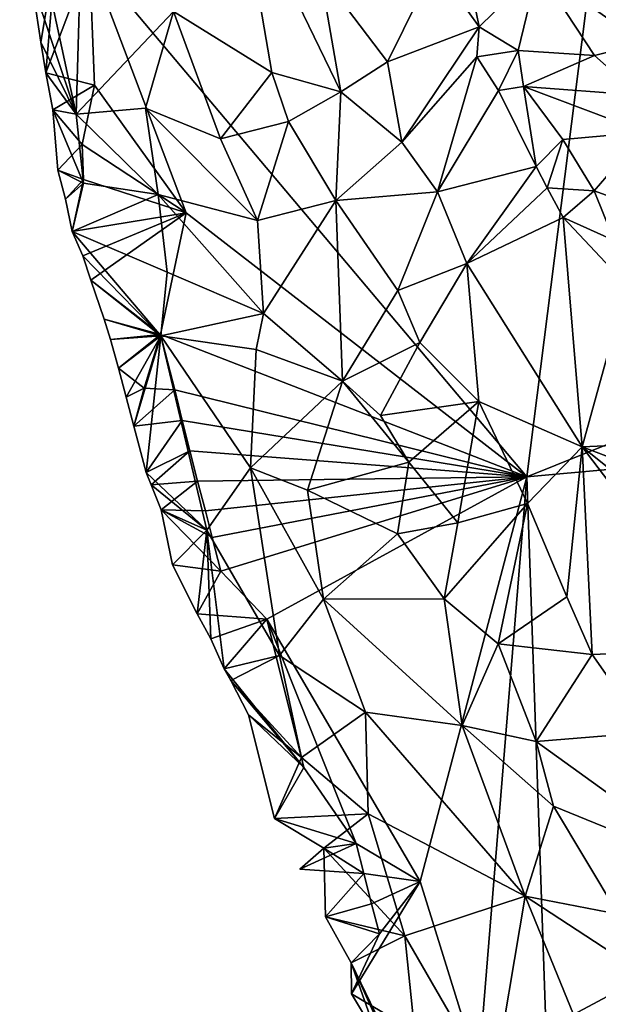
# Model space of a CAD drawing. Units: metres. Extents: x 28.44 to 33.86, y 0.25 to 5.64.
# Drawn here: x 28.5 to 28.91, y 1.72 to 2.41 of the extents above; entities that cross this region are included whole.
import ezdxf

# ---------------------------------------------------------------- set-up
doc = ezdxf.new("R2010")
doc.units = ezdxf.units.M

msp = doc.modelspace()

# ---------------------------------------------------------------- linework, layer by layer
at = {"layer": '1'}
for points in [[(28.85589, 2.08897, -1.51372), (28.54688, 2.4561, -1.52094), (28.98007, 3.07055, -1.5249)], [(28.85589, 2.08897, -1.51372), (28.98007, 3.07055, -1.5249), (29.5248, 2.35804, -1.50731)], [(28.50576, 2.43982, -1.51551), (28.53736, 2.34525, -1.47602), (28.49748, 2.52976, -1.50759)], [(28.54143, 2.48359, -1.44754), (28.49748, 2.52976, -1.50759), (28.53736, 2.34525, -1.47602)], [(28.65252, 2.50956, -1.35347), (28.60606, 2.41786, -1.38685), (28.67572, 2.37476, -1.35132)], [(28.65252, 2.50956, -1.35347), (28.67572, 2.37476, -1.35132), (28.72452, 2.3611, -1.34216)], [(28.70988, 2.44512, -1.34329), (28.65252, 2.50956, -1.35347), (28.72452, 2.3611, -1.34216)], [(28.87299, 2.45818, -1.34851), (28.93804, 2.39541, -1.35307), (28.99322, 2.4876, -1.3785)], [(28.54143, 2.48359, -1.44754), (28.53736, 2.34525, -1.47602), (28.60606, 2.41786, -1.38685)], [(28.79102, 2.45065, -1.35789), (28.82209, 2.40698, -1.36938), (28.80958, 2.46948, -1.3558)], [(28.80958, 2.46948, -1.3558), (28.82209, 2.40698, -1.36938), (28.86358, 2.44786, -1.34887)], [(28.52319, 2.46132, -1.52091), (28.51248, 2.39619, -1.51008), (28.50576, 2.43982, -1.51551)], [(28.52319, 2.46132, -1.52091), (28.51601, 2.37443, -1.50738), (28.51248, 2.39619, -1.51008)], [(28.51601, 2.37443, -1.50738), (28.52319, 2.46132, -1.52091), (28.54688, 2.4561, -1.52094)], [(28.87299, 2.45818, -1.34851), (28.86358, 2.44786, -1.34887), (28.93804, 2.39541, -1.35307)], [(28.51601, 2.37443, -1.50738), (28.54688, 2.4561, -1.52094), (28.55036, 2.36591, -1.51848)], [(28.61503, 2.27555, -1.51554), (28.55036, 2.36591, -1.51848), (28.54688, 2.4561, -1.52094)], [(28.61503, 2.27555, -1.51554), (28.54688, 2.4561, -1.52094), (28.85589, 2.08897, -1.51372)], [(28.70988, 2.44512, -1.34329), (28.75744, 2.38225, -1.34562), (28.79102, 2.45065, -1.35789)], [(28.79102, 2.45065, -1.35789), (28.75744, 2.38225, -1.34562), (28.82209, 2.40698, -1.36938)], [(28.72452, 2.3611, -1.34216), (28.75744, 2.38225, -1.34562), (28.70988, 2.44512, -1.34329)], [(28.82209, 2.40698, -1.36938), (28.84983, 2.39022, -1.36945), (28.86358, 2.44786, -1.34887)], [(28.86358, 2.44786, -1.34887), (28.84983, 2.39022, -1.36945), (28.90375, 2.38676, -1.354)], [(28.86358, 2.44786, -1.34887), (28.90375, 2.38676, -1.354), (28.93804, 2.39541, -1.35307)], [(28.50576, 2.43982, -1.51551), (28.51248, 2.39619, -1.51008), (28.53736, 2.34525, -1.47602)], [(28.60606, 2.41786, -1.38685), (28.53736, 2.34525, -1.47602), (28.58638, 2.34955, -1.41502)], [(28.58638, 2.34955, -1.41502), (28.63935, 2.32799, -1.3747), (28.60606, 2.41786, -1.38685)], [(28.60606, 2.41786, -1.38685), (28.63935, 2.32799, -1.3747), (28.67572, 2.37476, -1.35132)], [(28.75744, 2.38225, -1.34562), (28.76765, 2.32547, -1.34373), (28.82209, 2.40698, -1.36938)], [(28.82209, 2.40698, -1.36938), (28.76765, 2.32547, -1.34373), (28.82064, 2.38576, -1.3699)], [(28.82209, 2.40698, -1.36938), (28.82064, 2.38576, -1.3699), (28.84983, 2.39022, -1.36945)], [(28.51248, 2.39619, -1.51008), (28.51601, 2.37443, -1.50738), (28.53736, 2.34525, -1.47602)], [(28.90375, 2.38676, -1.354), (28.93527, 2.35874, -1.35583), (28.93804, 2.39541, -1.35307)], [(28.82064, 2.38576, -1.3699), (28.83585, 2.36213, -1.37612), (28.84983, 2.39022, -1.36945)], [(28.84983, 2.39022, -1.36945), (28.83585, 2.36213, -1.37612), (28.85362, 2.36479, -1.37767)], [(28.84983, 2.39022, -1.36945), (28.85362, 2.36479, -1.37767), (28.90375, 2.38676, -1.354)], [(28.72452, 2.3611, -1.34216), (28.76765, 2.32547, -1.34373), (28.75744, 2.38225, -1.34562)], [(28.76765, 2.32547, -1.34373), (28.79281, 2.29036, -1.34978), (28.82064, 2.38576, -1.3699)], [(28.79281, 2.29036, -1.34978), (28.83585, 2.36213, -1.37612), (28.82064, 2.38576, -1.3699)], [(28.90375, 2.38676, -1.354), (28.85362, 2.36479, -1.37767), (28.93527, 2.35874, -1.35583)], [(28.51601, 2.37443, -1.50738), (28.52082, 2.34833, -1.5047), (28.53736, 2.34525, -1.47602)], [(28.52082, 2.34833, -1.5047), (28.51601, 2.37443, -1.50738), (28.55036, 2.36591, -1.51848)], [(28.63935, 2.32799, -1.3747), (28.68742, 2.34015, -1.34961), (28.67572, 2.37476, -1.35132)], [(28.67572, 2.37476, -1.35132), (28.68742, 2.34015, -1.34961), (28.72452, 2.3611, -1.34216)], [(28.52082, 2.34833, -1.5047), (28.55036, 2.36591, -1.51848), (28.54166, 2.32377, -1.51502)], [(28.54166, 2.32377, -1.51502), (28.55036, 2.36591, -1.51848), (28.61503, 2.27555, -1.51554)], [(28.68742, 2.34015, -1.34961), (28.7209, 2.2843, -1.34193), (28.72452, 2.3611, -1.34216)], [(28.72452, 2.3611, -1.34216), (28.7209, 2.2843, -1.34193), (28.76765, 2.32547, -1.34373)], [(28.83585, 2.36213, -1.37612), (28.79281, 2.29036, -1.34978), (28.86257, 2.30842, -1.38883)], [(28.83585, 2.36213, -1.37612), (28.86257, 2.30842, -1.38883), (28.85362, 2.36479, -1.37767)], [(28.85362, 2.36479, -1.37767), (28.86257, 2.30842, -1.38883), (28.88125, 2.32734, -1.38657)], [(28.85362, 2.36479, -1.37767), (28.88125, 2.32734, -1.38657), (28.93928, 2.33265, -1.36568)], [(28.85362, 2.36479, -1.37767), (28.93928, 2.33265, -1.36568), (28.93527, 2.35874, -1.35583)], [(30.28666, 2.21858, -1.50588), (28.85589, 2.08897, -1.51372), (29.5248, 2.35804, -1.50731)], [(28.52082, 2.34833, -1.5047), (28.52443, 2.30564, -1.51892), (28.54267, 2.2966, -1.48512)], [(28.53736, 2.34525, -1.47602), (28.52082, 2.34833, -1.5047), (28.54267, 2.2966, -1.48512)], [(28.52443, 2.30564, -1.51892), (28.52082, 2.34833, -1.5047), (28.54166, 2.32377, -1.51502)], [(28.58638, 2.34955, -1.41502), (28.53736, 2.34525, -1.47602), (28.59545, 2.28853, -1.41989)], [(28.58638, 2.34955, -1.41502), (28.59545, 2.28853, -1.41989), (28.66559, 2.27003, -1.3646)], [(28.58638, 2.34955, -1.41502), (28.66559, 2.27003, -1.3646), (28.63935, 2.32799, -1.3747)], [(28.53736, 2.34525, -1.47602), (28.54267, 2.2966, -1.48512), (28.59545, 2.28853, -1.41989)], [(28.63935, 2.32799, -1.3747), (28.66559, 2.27003, -1.3646), (28.68742, 2.34015, -1.34961)], [(28.68742, 2.34015, -1.34961), (28.66559, 2.27003, -1.3646), (28.7209, 2.2843, -1.34193)], [(28.88125, 2.32734, -1.38657), (28.90358, 2.29123, -1.40031), (28.93928, 2.33265, -1.36568)], [(28.93928, 2.33265, -1.36568), (28.90358, 2.29123, -1.40031), (28.93729, 2.27879, -1.40166)], [(28.76765, 2.32547, -1.34373), (28.7209, 2.2843, -1.34193), (28.79281, 2.29036, -1.34978)], [(28.86257, 2.30842, -1.38883), (28.8703, 2.29334, -1.39208), (28.88125, 2.32734, -1.38657)], [(28.88125, 2.32734, -1.38657), (28.8703, 2.29334, -1.39208), (28.90358, 2.29123, -1.40031)], [(28.54261, 2.29902, -1.51651), (28.52443, 2.30564, -1.51892), (28.54166, 2.32377, -1.51502)], [(28.54261, 2.29902, -1.51651), (28.54166, 2.32377, -1.51502), (28.61503, 2.27555, -1.51554)], [(28.54267, 2.2966, -1.48512), (28.52443, 2.30564, -1.51892), (28.52996, 2.28525, -1.51649)], [(28.52996, 2.28525, -1.51649), (28.52443, 2.30564, -1.51892), (28.54261, 2.29902, -1.51651)], [(28.79281, 2.29036, -1.34978), (28.81339, 2.23977, -1.35229), (28.86257, 2.30842, -1.38883)], [(28.86257, 2.30842, -1.38883), (28.81339, 2.23977, -1.35229), (28.8703, 2.29334, -1.39208)], [(28.54261, 2.29902, -1.51651), (28.53449, 2.26225, -1.51387), (28.52996, 2.28525, -1.51649)], [(28.61503, 2.27555, -1.51554), (28.53449, 2.26225, -1.51387), (28.54261, 2.29902, -1.51651)], [(28.54267, 2.2966, -1.48512), (28.52996, 2.28525, -1.51649), (28.53449, 2.26225, -1.51387)], [(28.54267, 2.2966, -1.48512), (28.53449, 2.26225, -1.51387), (28.59545, 2.28853, -1.41989)], [(28.7209, 2.2843, -1.34193), (28.76462, 2.22058, -1.34342), (28.79281, 2.29036, -1.34978)], [(28.79281, 2.29036, -1.34978), (28.76462, 2.22058, -1.34342), (28.81339, 2.23977, -1.35229)], [(28.8703, 2.29334, -1.39208), (28.81339, 2.23977, -1.35229), (28.88167, 2.27228, -1.39575)], [(28.8703, 2.29334, -1.39208), (28.88167, 2.27228, -1.39575), (28.90358, 2.29123, -1.40031)], [(28.90358, 2.29123, -1.40031), (28.88167, 2.27228, -1.39575), (28.91755, 2.25594, -1.40742)], [(28.90358, 2.29123, -1.40031), (28.91755, 2.25594, -1.40742), (28.93729, 2.27879, -1.40166)], [(28.59545, 2.28853, -1.41989), (28.53449, 2.26225, -1.51387), (28.60159, 2.23367, -1.42751)], [(28.59545, 2.28853, -1.41989), (28.60159, 2.23367, -1.42751), (28.66989, 2.20449, -1.37015)], [(28.59545, 2.28853, -1.41989), (28.66989, 2.20449, -1.37015), (28.66559, 2.27003, -1.3646)], [(28.66559, 2.27003, -1.3646), (28.66989, 2.20449, -1.37015), (28.7209, 2.2843, -1.34193)], [(28.66989, 2.20449, -1.37015), (28.72569, 2.15664, -1.35024), (28.7209, 2.2843, -1.34193)], [(28.7209, 2.2843, -1.34193), (28.72569, 2.15664, -1.35024), (28.76462, 2.22058, -1.34342)], [(28.53449, 2.26225, -1.51387), (28.61503, 2.27555, -1.51554), (28.54205, 2.24517, -1.51178)], [(28.61503, 2.27555, -1.51554), (28.54784, 2.22794, -1.5097), (28.54205, 2.24517, -1.51178)], [(28.59691, 2.18952, -1.51409), (28.54784, 2.22794, -1.5097), (28.61503, 2.27555, -1.51554)], [(28.59691, 2.18952, -1.51409), (28.61503, 2.27555, -1.51554), (28.85589, 2.08897, -1.51372)], [(28.81339, 2.23977, -1.35229), (28.89499, 2.11024, -1.35968), (28.88167, 2.27228, -1.39575)], [(28.89499, 2.11024, -1.35968), (28.9266, 2.22449, -1.40835), (28.88167, 2.27228, -1.39575)], [(28.88167, 2.27228, -1.39575), (28.9266, 2.22449, -1.40835), (28.91755, 2.25594, -1.40742)], [(28.53449, 2.26225, -1.51387), (28.54205, 2.24517, -1.51178), (28.59716, 2.18864, -1.44304)], [(28.53449, 2.26225, -1.51387), (28.59716, 2.18864, -1.44304), (28.60159, 2.23367, -1.42751)], [(28.59716, 2.18864, -1.44304), (28.54205, 2.24517, -1.51178), (28.54784, 2.22794, -1.5097)], [(28.76462, 2.22058, -1.34342), (28.78028, 2.18381, -1.3414), (28.81339, 2.23977, -1.35229)], [(28.78028, 2.18381, -1.3414), (28.82199, 2.14217, -1.34047), (28.81339, 2.23977, -1.35229)], [(28.81339, 2.23977, -1.35229), (28.82199, 2.14217, -1.34047), (28.89499, 2.11024, -1.35968)], [(28.59716, 2.18864, -1.44304), (28.54784, 2.22794, -1.5097), (28.55708, 2.20029, -1.50653)], [(28.59691, 2.18952, -1.51409), (28.55708, 2.20029, -1.50653), (28.54784, 2.22794, -1.5097)], [(28.60159, 2.23367, -1.42751), (28.59716, 2.18864, -1.44304), (28.66989, 2.20449, -1.37015)], [(28.72569, 2.15664, -1.35024), (28.78028, 2.18381, -1.3414), (28.76462, 2.22058, -1.34342)], [(28.9266, 2.22449, -1.40835), (28.89499, 2.11024, -1.35968), (29.02779, 2.11591, -1.4366)], [(28.85589, 2.08897, -1.51372), (30.28666, 2.21858, -1.50588), (28.87386, 1.57339, -1.50501)], [(28.96926, 1.39951, -1.50334), (28.87386, 1.57339, -1.50501), (30.28666, 2.21858, -1.50588)], [(28.59716, 2.18864, -1.44304), (28.55708, 2.20029, -1.50653), (28.56156, 2.186, -1.50489)], [(28.59691, 2.18952, -1.51409), (28.56156, 2.186, -1.50489), (28.55708, 2.20029, -1.50653)], [(28.59716, 2.18864, -1.44304), (28.66459, 2.17901, -1.37958), (28.66989, 2.20449, -1.37015)], [(28.66989, 2.20449, -1.37015), (28.66459, 2.17901, -1.37958), (28.72569, 2.15664, -1.35024)], [(28.56728, 2.16574, -1.50249), (28.56156, 2.186, -1.50489), (28.59691, 2.18952, -1.51409)], [(28.59716, 2.18864, -1.44304), (28.56156, 2.186, -1.50489), (28.56728, 2.16574, -1.50249)], [(28.56728, 2.16574, -1.50249), (28.59691, 2.18952, -1.51409), (28.58536, 2.1515, -1.50544)], [(28.57262, 2.14522, -1.50003), (28.59716, 2.18864, -1.44304), (28.56728, 2.16574, -1.50249)], [(28.59716, 2.18864, -1.44304), (28.57262, 2.14522, -1.50003), (28.57816, 2.12483, -1.49761)], [(28.59716, 2.18864, -1.44304), (28.57816, 2.12483, -1.49761), (28.58682, 2.0919, -1.49304)], [(28.60703, 2.15045, -1.51337), (28.58536, 2.1515, -1.50544), (28.59691, 2.18952, -1.51409)], [(28.59716, 2.18864, -1.44304), (28.58682, 2.0919, -1.49304), (28.62969, 2.0513, -1.44675)], [(28.60703, 2.15045, -1.51337), (28.59691, 2.18952, -1.51409), (28.85589, 2.08897, -1.51372)], [(28.59716, 2.18864, -1.44304), (28.62969, 2.0513, -1.44675), (28.66061, 2.09529, -1.40241)], [(28.66459, 2.17901, -1.37958), (28.59716, 2.18864, -1.44304), (28.66061, 2.09529, -1.40241)], [(28.66459, 2.17901, -1.37958), (28.66061, 2.09529, -1.40241), (28.72569, 2.15664, -1.35024)], [(28.72569, 2.15664, -1.35024), (28.75251, 2.13237, -1.34442), (28.78028, 2.18381, -1.3414)], [(28.78028, 2.18381, -1.3414), (28.75251, 2.13237, -1.34442), (28.82199, 2.14217, -1.34047)], [(28.58536, 2.1515, -1.50544), (28.57262, 2.14522, -1.50003), (28.56728, 2.16574, -1.50249)], [(28.57262, 2.14522, -1.50003), (28.58536, 2.1515, -1.50544), (28.57816, 2.12483, -1.49761)], [(28.60703, 2.15045, -1.51337), (28.57816, 2.12483, -1.49761), (28.58536, 2.1515, -1.50544)], [(28.66061, 2.09529, -1.40241), (28.70089, 2.07945, -1.37583), (28.72569, 2.15664, -1.35024)], [(28.72569, 2.15664, -1.35024), (28.70089, 2.07945, -1.37583), (28.77249, 2.0993, -1.34045)], [(28.75251, 2.13237, -1.34442), (28.72569, 2.15664, -1.35024), (28.77249, 2.0993, -1.34045)], [(28.57816, 2.12483, -1.49761), (28.60703, 2.15045, -1.51337), (28.61241, 2.12877, -1.51325)], [(28.61241, 2.12877, -1.51325), (28.60703, 2.15045, -1.51337), (28.85589, 2.08897, -1.51372)], [(28.82199, 2.14217, -1.34047), (28.75251, 2.13237, -1.34442), (28.77249, 2.0993, -1.34045)], [(28.77249, 2.0993, -1.34045), (28.80718, 2.05649, -1.33704), (28.82199, 2.14217, -1.34047)], [(28.80718, 2.05649, -1.33704), (28.85644, 2.07007, -1.34094), (28.82199, 2.14217, -1.34047)], [(28.85644, 2.07007, -1.34094), (28.89499, 2.11024, -1.35968), (28.82199, 2.14217, -1.34047)], [(28.58682, 2.0919, -1.49304), (28.57816, 2.12483, -1.49761), (28.61241, 2.12877, -1.51325)], [(28.58682, 2.0919, -1.49304), (28.61241, 2.12877, -1.51325), (28.61772, 2.10726, -1.51325)], [(28.61772, 2.10726, -1.51325), (28.61241, 2.12877, -1.51325), (28.85589, 2.08897, -1.51372)], [(28.85644, 2.07007, -1.34094), (28.88427, 2.00405, -1.33773), (28.89499, 2.11024, -1.35968)], [(28.88427, 2.00405, -1.33773), (28.90197, 1.96321, -1.33611), (28.89499, 2.11024, -1.35968)], [(28.89499, 2.11024, -1.35968), (29.03186, 2.05804, -1.42225), (29.02779, 2.11591, -1.4366)], [(29.03186, 2.05804, -1.42225), (28.89499, 2.11024, -1.35968), (29.00327, 2.02323, -1.39655)], [(29.00327, 2.02323, -1.39655), (28.89499, 2.11024, -1.35968), (29.00366, 1.96755, -1.38193)], [(28.89499, 2.11024, -1.35968), (28.90197, 1.96321, -1.33611), (29.00366, 1.96755, -1.38193)], [(28.59049, 2.08336, -1.49237), (28.58682, 2.0919, -1.49304), (28.61772, 2.10726, -1.51325)], [(28.62315, 2.08596, -1.51291), (28.59049, 2.08336, -1.49237), (28.61772, 2.10726, -1.51325)], [(28.62315, 2.08596, -1.51291), (28.61772, 2.10726, -1.51325), (28.85589, 2.08897, -1.51372)], [(28.62969, 2.0513, -1.44675), (28.68105, 1.96263, -1.4253), (28.66061, 2.09529, -1.40241)], [(28.66061, 2.09529, -1.40241), (28.68105, 1.96263, -1.4253), (28.71229, 2.00242, -1.38255)], [(28.66061, 2.09529, -1.40241), (28.71229, 2.00242, -1.38255), (28.70089, 2.07945, -1.37583)], [(28.70089, 2.07945, -1.37583), (28.76438, 2.04854, -1.34623), (28.77249, 2.0993, -1.34045)], [(28.77249, 2.0993, -1.34045), (28.76438, 2.04854, -1.34623), (28.80718, 2.05649, -1.33704)], [(28.58682, 2.0919, -1.49304), (28.59049, 2.08336, -1.49237), (28.62969, 2.0513, -1.44675)], [(28.62869, 2.06483, -1.51233), (28.62315, 2.08596, -1.51291), (28.85589, 2.08897, -1.51372)], [(28.62869, 2.06483, -1.51233), (28.85589, 2.08897, -1.51372), (28.63359, 2.0461, -1.51196)], [(28.63953, 2.02216, -1.5118), (28.63359, 2.0461, -1.51196), (28.85589, 2.08897, -1.51372)], [(28.67206, 1.98819, -1.51071), (28.63953, 2.02216, -1.5118), (28.85589, 2.08897, -1.51372)], [(28.7805, 1.80293, -1.50883), (28.67206, 1.98819, -1.51071), (28.85589, 2.08897, -1.51372)], [(28.82171, 1.67024, -1.5075), (28.7805, 1.80293, -1.50883), (28.85589, 2.08897, -1.51372)], [(28.82171, 1.67024, -1.5075), (28.85589, 2.08897, -1.51372), (28.87386, 1.57339, -1.50501)], [(28.59742, 2.06549, -1.49069), (28.59049, 2.08336, -1.49237), (28.62315, 2.08596, -1.51291)], [(28.59049, 2.08336, -1.49237), (28.59742, 2.06549, -1.49069), (28.62969, 2.0513, -1.44675)], [(28.59742, 2.06549, -1.49069), (28.62315, 2.08596, -1.51291), (28.62869, 2.06483, -1.51233)], [(28.76438, 2.04854, -1.34623), (28.70089, 2.07945, -1.37583), (28.71229, 2.00242, -1.38255)], [(28.80718, 2.05649, -1.33704), (28.79738, 2.00268, -1.3377), (28.85644, 2.07007, -1.34094)], [(28.79738, 2.00268, -1.3377), (28.83567, 1.97085, -1.33308), (28.85644, 2.07007, -1.34094)], [(28.85644, 2.07007, -1.34094), (28.83567, 1.97085, -1.33308), (28.88427, 2.00405, -1.33773)], [(28.59742, 2.06549, -1.49069), (28.6055, 2.02672, -1.48472), (28.62969, 2.0513, -1.44675)], [(28.59742, 2.06549, -1.49069), (28.62869, 2.06483, -1.51233), (28.63359, 2.0461, -1.51196)], [(28.59742, 2.06549, -1.49069), (28.63359, 2.0461, -1.51196), (28.63953, 2.02216, -1.5118)], [(28.6055, 2.02672, -1.48472), (28.59742, 2.06549, -1.49069), (28.63953, 2.02216, -1.5118)], [(28.80718, 2.05649, -1.33704), (28.76438, 2.04854, -1.34623), (28.79738, 2.00268, -1.3377)], [(28.6055, 2.02672, -1.48472), (28.62296, 1.99198, -1.48537), (28.62969, 2.0513, -1.44675)], [(28.62296, 1.99198, -1.48537), (28.63245, 1.97436, -1.48551), (28.62969, 2.0513, -1.44675)], [(28.63245, 1.97436, -1.48551), (28.64208, 1.95317, -1.48336), (28.62969, 2.0513, -1.44675)], [(28.62969, 2.0513, -1.44675), (28.64208, 1.95317, -1.48336), (28.68105, 1.96263, -1.4253)], [(28.76438, 2.04854, -1.34623), (28.71229, 2.00242, -1.38255), (28.79738, 2.00268, -1.3377)], [(28.62296, 1.99198, -1.48537), (28.6055, 2.02672, -1.48472), (28.63953, 2.02216, -1.5118)], [(28.62296, 1.99198, -1.48537), (28.63953, 2.02216, -1.5118), (28.67206, 1.98819, -1.51071)], [(28.68105, 1.96263, -1.4253), (28.74182, 1.9226, -1.38255), (28.71229, 2.00242, -1.38255)], [(28.71229, 2.00242, -1.38255), (28.81028, 1.91305, -1.3443), (28.79738, 2.00268, -1.3377)], [(28.71229, 2.00242, -1.38255), (28.74182, 1.9226, -1.38255), (28.81028, 1.91305, -1.3443)], [(28.79738, 2.00268, -1.3377), (28.81028, 1.91305, -1.3443), (28.83567, 1.97085, -1.33308)], [(28.88427, 2.00405, -1.33773), (28.83567, 1.97085, -1.33308), (28.90197, 1.96321, -1.33611)], [(28.63245, 1.97436, -1.48551), (28.62296, 1.99198, -1.48537), (28.67206, 1.98819, -1.51071)], [(28.64208, 1.95317, -1.48336), (28.63245, 1.97436, -1.48551), (28.67206, 1.98819, -1.51071)], [(28.69838, 1.88351, -1.50965), (28.64208, 1.95317, -1.48336), (28.67206, 1.98819, -1.51071)], [(28.69838, 1.88351, -1.50965), (28.67206, 1.98819, -1.51071), (28.73526, 1.82962, -1.50951)], [(28.73526, 1.82962, -1.50951), (28.67206, 1.98819, -1.51071), (28.7805, 1.80293, -1.50883)], [(28.81028, 1.91305, -1.3443), (28.86256, 1.90181, -1.32936), (28.83567, 1.97085, -1.33308)], [(28.86256, 1.90181, -1.32936), (28.90197, 1.96321, -1.33611), (28.83567, 1.97085, -1.33308)], [(28.90197, 1.96321, -1.33611), (28.86256, 1.90181, -1.32936), (28.94069, 1.90807, -1.34274)], [(28.90197, 1.96321, -1.33611), (28.94069, 1.90807, -1.34274), (29.00366, 1.96755, -1.38193)], [(28.64208, 1.95317, -1.48336), (28.6466, 1.94487, -1.48164), (28.68105, 1.96263, -1.4253)], [(28.6466, 1.94487, -1.48164), (28.69663, 1.89051, -1.44102), (28.68105, 1.96263, -1.4253)], [(28.68105, 1.96263, -1.4253), (28.69663, 1.89051, -1.44102), (28.74182, 1.9226, -1.38255)], [(28.6466, 1.94487, -1.48164), (28.64208, 1.95317, -1.48336), (28.69838, 1.88351, -1.50965)], [(28.6591, 1.92077, -1.47929), (28.6466, 1.94487, -1.48164), (28.69838, 1.88351, -1.50965)], [(28.6466, 1.94487, -1.48164), (28.6591, 1.92077, -1.47929), (28.69663, 1.89051, -1.44102)], [(28.74182, 1.9226, -1.38255), (28.69663, 1.89051, -1.44102), (28.74376, 1.85062, -1.4062)], [(28.74182, 1.9226, -1.38255), (28.74376, 1.85062, -1.4062), (28.85466, 1.79249, -1.34713)], [(28.74182, 1.9226, -1.38255), (28.85466, 1.79249, -1.34713), (28.81028, 1.91305, -1.3443)], [(28.6591, 1.92077, -1.47929), (28.67753, 1.84732, -1.49757), (28.69663, 1.89051, -1.44102)], [(28.67753, 1.84732, -1.49757), (28.6591, 1.92077, -1.47929), (28.69838, 1.88351, -1.50965)], [(28.86256, 1.90181, -1.32936), (28.81028, 1.91305, -1.3443), (28.87466, 1.85603, -1.33279)], [(28.87466, 1.85603, -1.33279), (28.81028, 1.91305, -1.3443), (28.85466, 1.79249, -1.34713)], [(28.86256, 1.90181, -1.32936), (28.99251, 1.8081, -1.33726), (28.94069, 1.90807, -1.34274)], [(28.87466, 1.85603, -1.33279), (28.99251, 1.8081, -1.33726), (28.86256, 1.90181, -1.32936)], [(28.69663, 1.89051, -1.44102), (28.67753, 1.84732, -1.49757), (28.74376, 1.85062, -1.4062)], [(28.67753, 1.84732, -1.49757), (28.69838, 1.88351, -1.50965), (28.73526, 1.82962, -1.50951)], [(28.85466, 1.79249, -1.34713), (28.92049, 1.7797, -1.33098), (28.87466, 1.85603, -1.33279)], [(28.87466, 1.85603, -1.33279), (28.92049, 1.7797, -1.33098), (28.99251, 1.8081, -1.33726)], [(28.67753, 1.84732, -1.49757), (28.71237, 1.8265, -1.45739), (28.74376, 1.85062, -1.4062)], [(28.71237, 1.8265, -1.45739), (28.67753, 1.84732, -1.49757), (28.73526, 1.82962, -1.50951)], [(28.74376, 1.85062, -1.4062), (28.71237, 1.8265, -1.45739), (28.76965, 1.7645, -1.41928)], [(28.76965, 1.7645, -1.41928), (28.85466, 1.79249, -1.34713), (28.74376, 1.85062, -1.4062)], [(28.74074, 1.80841, -1.50905), (28.69554, 1.81153, -1.49393), (28.73526, 1.82962, -1.50951)], [(28.71237, 1.8265, -1.45739), (28.73526, 1.82962, -1.50951), (28.69554, 1.81153, -1.49393)], [(28.71237, 1.8265, -1.45739), (28.69554, 1.81153, -1.49393), (28.74074, 1.80841, -1.50905)], [(28.71237, 1.8265, -1.45739), (28.71356, 1.77786, -1.49034), (28.76965, 1.7645, -1.41928)], [(28.74074, 1.80841, -1.50905), (28.71356, 1.77786, -1.49034), (28.71237, 1.8265, -1.45739)], [(28.7805, 1.80293, -1.50883), (28.74074, 1.80841, -1.50905), (28.73526, 1.82962, -1.50951)], [(28.71356, 1.77786, -1.49034), (28.74074, 1.80841, -1.50905), (28.74619, 1.78713, -1.50869)], [(28.73198, 1.72331, -1.50556), (28.75166, 1.76589, -1.50826), (28.7805, 1.80293, -1.50883)], [(28.73198, 1.72331, -1.50556), (28.7805, 1.80293, -1.50883), (28.82171, 1.67024, -1.5075)], [(28.74619, 1.78713, -1.50869), (28.74074, 1.80841, -1.50905), (28.7805, 1.80293, -1.50883)], [(28.75166, 1.76589, -1.50826), (28.74619, 1.78713, -1.50869), (28.7805, 1.80293, -1.50883)], [(28.85466, 1.79249, -1.34713), (28.76965, 1.7645, -1.41928), (28.83176, 1.65682, -1.41541)], [(28.85466, 1.79249, -1.34713), (28.83176, 1.65682, -1.41541), (28.88897, 1.70873, -1.35347)], [(28.85466, 1.79249, -1.34713), (28.88897, 1.70873, -1.35347), (28.94041, 1.73634, -1.32961)], [(28.92049, 1.7797, -1.33098), (28.85466, 1.79249, -1.34713), (28.94041, 1.73634, -1.32961)], [(28.71356, 1.77786, -1.49034), (28.74619, 1.78713, -1.50869), (28.75166, 1.76589, -1.50826)], [(28.73167, 1.74539, -1.4868), (28.71356, 1.77786, -1.49034), (28.75166, 1.76589, -1.50826)], [(28.71356, 1.77786, -1.49034), (28.73167, 1.74539, -1.4868), (28.76965, 1.7645, -1.41928)], [(28.73198, 1.72331, -1.50556), (28.73167, 1.74539, -1.4868), (28.75166, 1.76589, -1.50826)], [(28.73167, 1.74539, -1.4868), (28.78249, 1.6405, -1.49627), (28.76965, 1.7645, -1.41928)], [(28.76965, 1.7645, -1.41928), (28.78249, 1.6405, -1.49627), (28.83176, 1.65682, -1.41541)], [(28.73198, 1.72331, -1.50556), (28.75029, 1.69288, -1.50227), (28.73167, 1.74539, -1.4868)], [(28.73167, 1.74539, -1.4868), (28.76863, 1.66313, -1.49904), (28.78249, 1.6405, -1.49627)], [(28.73167, 1.74539, -1.4868), (28.75029, 1.69288, -1.50227), (28.76863, 1.66313, -1.49904)], [(28.88897, 1.70873, -1.35347), (28.90904, 1.66187, -1.355), (28.94041, 1.73634, -1.32961)], [(28.75029, 1.69288, -1.50227), (28.73198, 1.72331, -1.50556), (28.82171, 1.67024, -1.5075)]]:
    msp.add_3dface(points, dxfattribs=at)

doc.saveas('drawing.dxf')
